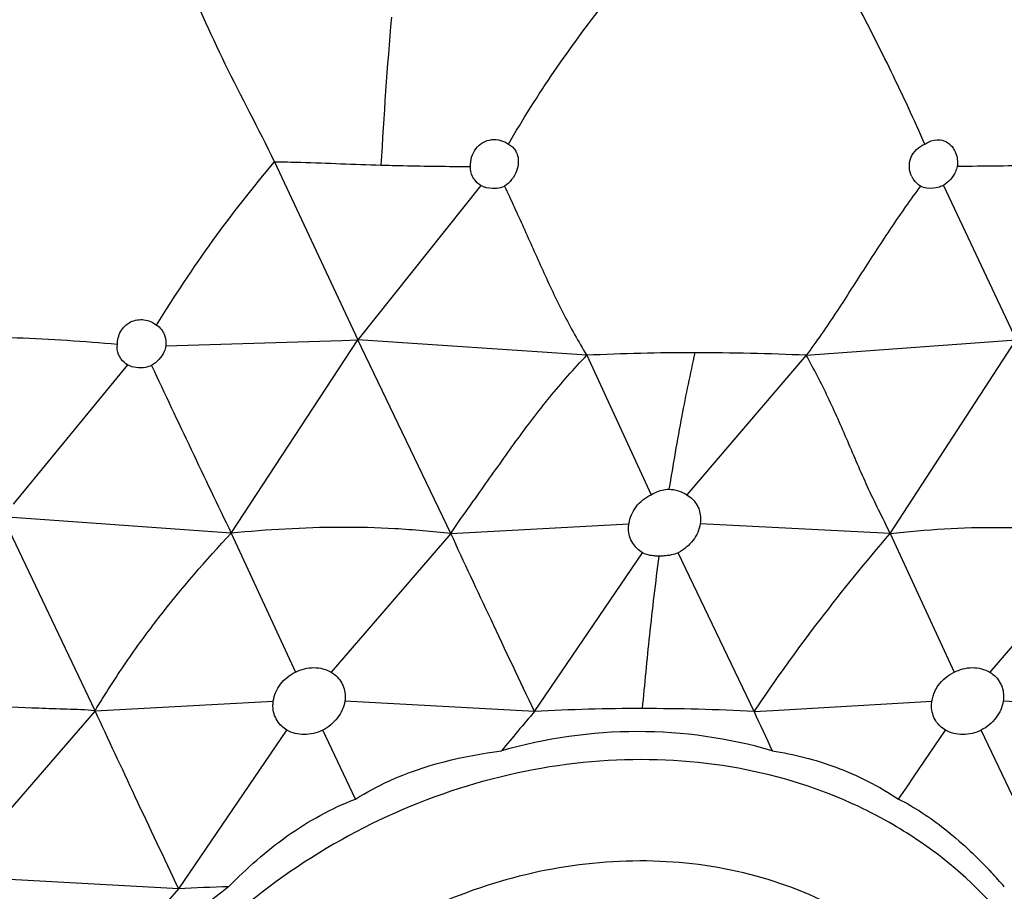
# Model space of a CAD drawing. Units: millimetres. Extents: x 0 to 1300, y 0 to 2200.
# Drawn here: x 378 to 402, y 1701 to 1722 of the extents above; entities that cross this region are included whole.
import ezdxf

# ---------------------------------------------------------------- set-up
doc = ezdxf.new("R2010")
doc.units = ezdxf.units.MM
doc.header["$LTSCALE"] = 143.407407
doc.layers.get('0').update_dxf_attribs({"linetype": 'CONTINUOUS'})

msp = doc.modelspace()

# ---------------------------------------------------------------- linework, layer by layer
at = {"color": 7, "linetype": 'Continuous'}
for p, q in [((383.952, 1718.749), (385.986, 1714.391)), ((388.994, 1718.169), (385.986, 1714.391)), ((400.307, 1718.171), (402.085, 1714.391)), ((381.297, 1714.245), (385.596, 1714.379)), ((382.894, 1709.67), (385.986, 1714.391)), ((385.596, 1714.379), (385.986, 1714.391)), ((388.265, 1709.66), (385.986, 1714.391)), ((391.586, 1714.016), (385.986, 1714.391)), ((396.953, 1714.016), (402.085, 1714.391)), ((399, 1709.66), (402.085, 1714.391)), ((391.586, 1714.016), (393.158, 1710.606)), ((396.953, 1714.016), (394.03, 1710.606)), ((380.363, 1713.78), (377.564, 1710.379)), ((379.566, 1705.328), (377.31, 1710.07)), ((382.894, 1709.67), (377.31, 1710.07)), ((388.265, 1709.66), (392.618, 1709.899)), ((399, 1709.66), (394.363, 1709.899)), ((382.893, 1709.669), (384.465, 1706.268)), ((388.265, 1709.66), (385.34, 1706.267)), ((399, 1709.66), (400.566, 1706.267)), ((404.359, 1709.67), (401.438, 1706.268)), ((390.31, 1705.308), (392.95, 1709.19)), ((395.676, 1705.308), (393.823, 1709.19)), ((379.566, 1705.328), (383.923, 1705.561)), ((390.31, 1705.308), (385.673, 1705.558)), ((396.134, 1705.334), (400.025, 1705.558)), ((406.397, 1705.328), (401.77, 1705.561)), ((379.566, 1705.328), (376.638, 1701.939)), ((395.676, 1705.308), (396.134, 1705.334)), ((381.61, 1700.975), (384.256, 1704.853)), ((385.933, 1703.165), (385.131, 1704.851)), ((399.572, 1703.699), (400.356, 1704.851)), ((403.075, 1700.975), (401.229, 1704.852)), ((399.21, 1703.166), (399.434, 1703.495)), ((399.434, 1703.495), (399.572, 1703.699)), ((381.61, 1700.975), (376.971, 1701.232))]:
    msp.add_line(p, q, dxfattribs=at)
at = {"color": 9, "linetype": 'Continuous'}
for centre, radius, start, end in [((501.301, 1712.369), 114.918, 175.05192, 176.85806), ((393.529, 1693.008), 11.029, 59.8291, 64.8419), ((393.711, 1693.323), 10.666, 55.4549, 59.8243)]:
    msp.add_arc(centre, radius, start, end, dxfattribs=at)
at = {"color": 7, "linetype": 'Continuous'}
for centre, radius, start, end in [((389.46, 1718.791), 0.449, 21.3716, 30.0867), ((400.059, 1718.655), 0.591, 207.1584, 216.1883), ((389.288, 1718.843), 0.749, 277.664, 292.8094), ((394.188, 1659.907), 54.172, 89.9604, 92.7524), ((394.196, 1653.245), 60.834, 87.40283, 89.97274), ((826.58, 1923.041), 492.326, 205.15549, 205.6832), ((424.863, 1675.502), 45.632, 139.2194, 140.7942), ((392.915, 1658.195), 47.185, 89.9573, 93.1656), ((392.922, 1652.683), 52.697, 87.0046, 89.9694), ((676.485, 1834.686), 309.18, 204.73722, 204.93343), ((392.842, 1692.724), 12.093, 90.0797, 106.0238), ((392.826, 1693.032), 11.785, 73.7669, 90.0064), ((392.957, 1693.435), 11.648, 42.9523, 43.5158), ((392.682, 1693.182), 12.022, 40.7168, 42.9442), ((416.746, 1670.569), 46.466, 139.1285, 142.4614), ((384.098, 1654.677), 46.364, 91.5649, 93.077)]:
    msp.add_arc(centre, radius, start, end, dxfattribs=at)
for points, knots in [([(333.449, 1670.541), (332.315, 1672.569), (330.358, 1676.829), (328.452, 1683.63), (327.601, 1690.734), (327.818, 1698.008), (329.098, 1705.319), (332.212, 1715.025), (338.649, 1726.559), (349.651, 1738.334), (363.239, 1747.415), (378.457, 1753.172), (389.196, 1754.542), (394.485, 1754.542)], [0, 0, 0, 0, 0.05653, 0.113475, 0.171177, 0.22991, 0.289865, 0.351132, 0.477245, 0.607459, 0.739679, 0.871338, 1, 1, 1, 1]), ([(383.952, 1718.749), (383.564, 1719.552), (382.736, 1721.085), (382.031, 1722.679), (381.695, 1723.459)], [0, 0, 0, 0, 0.511816, 1, 1, 1, 1]), ([(389.673, 1719.179), (390.024, 1719.783), (390.765, 1720.965), (391.595, 1722.086), (392.021, 1722.634)], [0, 0, 0, 0, 0.501503, 1, 1, 1, 1]), ([(399.853, 1719.174), (399.59, 1719.771), (399.055, 1720.936), (398.468, 1722.076), (398.178, 1722.634)], [0, 0, 0, 0, 0.509093, 1, 1, 1, 1]), ([(388.748, 1718.632), (388.739, 1718.782), (388.822, 1719.102), (389.116, 1719.273), (389.265, 1719.289)], [0, 0, 0, 0, 0.501405, 1, 1, 1, 1]), ([(399.534, 1718.385), (399.464, 1718.522), (399.44, 1718.879), (399.704, 1719.119), (399.853, 1719.174)], [0, 0, 0, 0, 0.491941, 1, 1, 1, 1]), ([(399.853, 1719.174), (399.88, 1719.194), (399.991, 1719.264), (400.129, 1719.293), (400.224, 1719.281)], [0, 0, 0, 0, 0.259495, 1, 1, 1, 1]), ([(400.224, 1719.281), (400.288, 1719.273), (400.415, 1719.227), (400.509, 1719.132), (400.546, 1719.078)], [0, 0, 0, 0, 0.493685, 1, 1, 1, 1]), ([(389.879, 1718.955), (389.932, 1718.819), (389.908, 1718.488), (389.707, 1718.239), (389.578, 1718.153)], [0, 0, 0, 0, 0.484139, 1, 1, 1, 1]), ([(381.065, 1714.756), (381.509, 1715.454), (382.403, 1716.836), (383.434, 1718.12), (383.952, 1718.749)], [0, 0, 0, 0, 0.503665, 1, 1, 1, 1]), ([(383.952, 1718.749), (384.166, 1718.746), (385.034, 1718.724), (385.902, 1718.687), (386.556, 1718.668)], [0, 0, 0, 0, 0.24624, 1, 1, 1, 1]), ([(386.556, 1718.668), (386.737, 1718.662), (387.468, 1718.643), (388.198, 1718.635), (388.748, 1718.632)], [0, 0, 0, 0, 0.24777, 1, 1, 1, 1]), ([(402.655, 1718.665), (402.316, 1718.655), (401.646, 1718.637), (400.976, 1718.636), (400.644, 1718.633)], [0, 0, 0, 0, 0.505383, 1, 1, 1, 1]), ([(388.84, 1718.315), (388.823, 1718.338), (388.765, 1718.433), (388.741, 1718.55), (388.748, 1718.632)], [0, 0, 0, 0, 0.256912, 1, 1, 1, 1]), ([(400.644, 1718.632), (400.634, 1718.587), (400.569, 1718.404), (400.43, 1718.25), (400.307, 1718.171)], [0, 0, 0, 0, 0.241612, 1, 1, 1, 1]), ([(389.388, 1718.101), (389.353, 1718.096), (389.218, 1718.088), (389.08, 1718.12), (388.994, 1718.169)], [0, 0, 0, 0, 0.263771, 1, 1, 1, 1]), ([(389.578, 1718.153), (389.733, 1717.816), (390.048, 1717.133), (390.508, 1716.09), (391, 1715.036), (391.381, 1714.352), (391.586, 1714.016)], [0, 0, 0, 0, 0.241852, 0.490304, 0.743181, 1, 1, 1, 1]), ([(399.743, 1718.155), (399.5, 1717.821), (399.022, 1717.145), (398.347, 1716.099), (397.677, 1715.042), (397.201, 1714.354), (396.953, 1714.016)], [0, 0, 0, 0, 0.247922, 0.497544, 0.74806, 1, 1, 1, 1]), ([(400.307, 1718.171), (400.274, 1718.155), (400.147, 1718.104), (400.003, 1718.088), (399.903, 1718.103)], [0, 0, 0, 0, 0.260529, 1, 1, 1, 1]), ([(380.112, 1714.281), (380.112, 1714.392), (380.165, 1714.618), (380.336, 1714.782), (380.435, 1714.832)], [0, 0, 0, 0, 0.499762, 1, 1, 1, 1]), ([(380.435, 1714.832), (380.534, 1714.881), (380.767, 1714.918), (380.979, 1714.823), (381.065, 1714.756)], [0, 0, 0, 0, 0.500898, 1, 1, 1, 1]), ([(380.112, 1714.281), (379.296, 1714.35), (377.677, 1714.478), (376.054, 1714.443), (375.252, 1714.416)], [0, 0, 0, 0, 0.505392, 1, 1, 1, 1]), ([(381.255, 1714.534), (381.283, 1714.467), (381.302, 1714.368), (381.299, 1714.27), (381.297, 1714.245)], [0, 0, 0, 0, 0.742774, 1, 1, 1, 1]), ([(381.297, 1714.245), (381.289, 1714.198), (381.227, 1714.005), (381.079, 1713.845), (380.948, 1713.765)], [0, 0, 0, 0, 0.237498, 1, 1, 1, 1]), ([(388.265, 1709.66), (388.387, 1709.859), (388.662, 1710.234), (389.194, 1710.983), (389.848, 1711.917), (390.67, 1713.005), (391.274, 1713.685), (391.586, 1714.016)], [0, 0, 0, 0, 0.127438, 0.254154, 0.50304, 0.750809, 1, 1, 1, 1]), ([(399, 1709.66), (398.916, 1709.856), (398.721, 1710.231), (398.365, 1710.977), (397.971, 1711.904), (397.499, 1712.989), (397.139, 1713.68), (396.953, 1714.016)], [0, 0, 0, 0, 0.132627, 0.262912, 0.515074, 0.76036, 1, 1, 1, 1]), ([(380.948, 1713.765), (380.899, 1713.746), (380.709, 1713.69), (380.49, 1713.709), (380.363, 1713.78)], [0, 0, 0, 0, 0.264895, 1, 1, 1, 1]), ([(393.158, 1710.606), (393.193, 1710.626), (393.328, 1710.698), (393.482, 1710.742), (393.596, 1710.742)], [0, 0, 0, 0, 0.256791, 1, 1, 1, 1]), ([(392.618, 1709.899), (392.638, 1710.047), (392.765, 1710.343), (393.017, 1710.539), (393.158, 1710.606)], [0, 0, 0, 0, 0.488707, 1, 1, 1, 1]), ([(394.288, 1710.343), (394.305, 1710.31), (394.366, 1710.171), (394.379, 1710.012), (394.363, 1709.899)], [0, 0, 0, 0, 0.244483, 1, 1, 1, 1]), ([(388.265, 1709.66), (387.81, 1709.709), (386.907, 1709.789), (385.114, 1709.835), (383.778, 1709.751), (382.894, 1709.67)], [0, 0, 0, 0, 0.255038, 0.505086, 1, 1, 1, 1]), ([(392.71, 1709.424), (392.645, 1709.527), (392.598, 1709.695), (392.611, 1709.857), (392.618, 1709.899)], [0, 0, 0, 0, 0.74346, 1, 1, 1, 1]), ([(394.363, 1709.899), (394.34, 1709.753), (394.204, 1709.465), (393.963, 1709.263), (393.823, 1709.19)], [0, 0, 0, 0, 0.483666, 1, 1, 1, 1]), ([(399, 1709.66), (399.441, 1709.709), (400.325, 1709.79), (402.115, 1709.835), (403.46, 1709.749), (404.359, 1709.67)], [0, 0, 0, 0, 0.248191, 0.495614, 1, 1, 1, 1]), ([(379.566, 1705.328), (379.809, 1705.724), (380.303, 1706.501), (381.38, 1707.977), (382.278, 1709.005), (382.894, 1709.67)], [0, 0, 0, 0, 0.254056, 0.503743, 1, 1, 1, 1]), ([(390.31, 1705.308), (389.951, 1706.055), (389.269, 1707.505), (388.586, 1708.955), (388.265, 1709.66)], [0, 0, 0, 0, 0.516737, 1, 1, 1, 1]), ([(395.676, 1705.308), (396.196, 1706.07), (397.26, 1707.555), (398.413, 1708.973), (399, 1709.66)], [0, 0, 0, 0, 0.505187, 1, 1, 1, 1]), ([(393.355, 1709.106), (393.317, 1709.106), (393.179, 1709.11), (393.038, 1709.141), (392.95, 1709.19)], [0, 0, 0, 0, 0.269474, 1, 1, 1, 1]), ([(393.823, 1709.19), (393.714, 1709.141), (393.553, 1709.111), (393.394, 1709.106), (393.355, 1709.106)], [0, 0, 0, 0, 0.753359, 1, 1, 1, 1]), ([(384.465, 1706.269), (384.603, 1706.339), (384.906, 1706.422), (385.214, 1706.342), (385.34, 1706.267)], [0, 0, 0, 0, 0.514729, 1, 1, 1, 1]), ([(383.924, 1705.561), (383.944, 1705.709), (384.072, 1706.005), (384.324, 1706.2), (384.465, 1706.269)], [0, 0, 0, 0, 0.487817, 1, 1, 1, 1]), ([(400.097, 1705.801), (400.12, 1705.851), (400.232, 1706.044), (400.415, 1706.193), (400.566, 1706.266)], [0, 0, 0, 0, 0.246267, 1, 1, 1, 1]), ([(400.566, 1706.266), (400.703, 1706.338), (401.005, 1706.421), (401.313, 1706.343), (401.438, 1706.268)], [0, 0, 0, 0, 0.515135, 1, 1, 1, 1]), ([(385.598, 1706.002), (385.616, 1705.969), (385.676, 1705.83), (385.689, 1705.671), (385.673, 1705.558)], [0, 0, 0, 0, 0.245138, 1, 1, 1, 1]), ([(401.696, 1706.004), (401.713, 1705.972), (401.774, 1705.833), (401.786, 1705.674), (401.77, 1705.561)], [0, 0, 0, 0, 0.244819, 1, 1, 1, 1]), ([(379.566, 1705.328), (379.337, 1705.351), (378.878, 1705.36), (377.972, 1705.393), (376.854, 1705.444), (375.517, 1705.457), (374.629, 1705.395), (374.186, 1705.35)], [0, 0, 0, 0, 0.128348, 0.255687, 0.504829, 0.751967, 1, 1, 1, 1]), ([(384.016, 1705.086), (383.952, 1705.189), (383.904, 1705.357), (383.917, 1705.52), (383.924, 1705.561)], [0, 0, 0, 0, 0.7429, 1, 1, 1, 1]), ([(385.673, 1705.558), (385.65, 1705.412), (385.514, 1705.124), (385.271, 1704.923), (385.131, 1704.851)], [0, 0, 0, 0, 0.484238, 1, 1, 1, 1]), ([(400.117, 1705.083), (400.053, 1705.186), (400.005, 1705.353), (400.018, 1705.516), (400.025, 1705.558)], [0, 0, 0, 0, 0.742531, 1, 1, 1, 1]), ([(401.77, 1705.561), (401.748, 1705.415), (401.611, 1705.126), (401.369, 1704.924), (401.229, 1704.852)], [0, 0, 0, 0, 0.484185, 1, 1, 1, 1]), ([(381.61, 1700.975), (381.255, 1701.723), (380.567, 1703.171), (379.895, 1704.626), (379.566, 1705.328)], [0, 0, 0, 0, 0.516743, 1, 1, 1, 1]), ([(385.131, 1704.851), (384.991, 1704.783), (384.689, 1704.71), (384.381, 1704.78), (384.256, 1704.853)], [0, 0, 0, 0, 0.519534, 1, 1, 1, 1]), ([(401.229, 1704.852), (401.089, 1704.784), (400.788, 1704.71), (400.481, 1704.779), (400.356, 1704.851)], [0, 0, 0, 0, 0.520018, 1, 1, 1, 1]), ([(385.933, 1703.166), (386.198, 1703.333), (387.312, 1703.93), (388.565, 1704.225), (389.504, 1704.347)], [0, 0, 0, 0, 0.248471, 1, 1, 1, 1]), ([(396.121, 1704.347), (396.648, 1704.264), (397.734, 1703.995), (398.73, 1703.482), (399.211, 1703.165)], [0, 0, 0, 0, 0.481507, 1, 1, 1, 1]), ([(382.832, 1701.024), (383.275, 1701.476), (384.223, 1702.32), (385.342, 1702.943), (385.933, 1703.166)], [0, 0, 0, 0, 0.500339, 1, 1, 1, 1]), ([(399.211, 1703.165), (399.608, 1702.966), (400.387, 1702.444), (401.07, 1701.808), (401.404, 1701.456)], [0, 0, 0, 0, 0.478159, 1, 1, 1, 1]), ([(382.832, 1701.024), (381.92, 1700.342), (380.277, 1698.732), (379.139, 1696.731), (378.721, 1695.681)], [0, 0, 0, 0, 0.501987, 1, 1, 1, 1])]:
    msp.add_open_spline(points, degree=3, knots=knots, dxfattribs=at)
for points in [[(389.265, 1719.289), (389.405, 1719.305), (389.558, 1719.261), (389.673, 1719.179)], [(389.673, 1719.179), (389.745, 1719.145), (389.809, 1719.086), (389.849, 1719.016)], [(400.546, 1719.078), (400.57, 1719.043), (400.59, 1719.005), (400.605, 1718.965)], [(400.605, 1718.965), (400.646, 1718.861), (400.657, 1718.743), (400.644, 1718.632)], [(388.994, 1718.169), (388.935, 1718.208), (388.881, 1718.258), (388.84, 1718.315)], [(399.742, 1718.155), (399.681, 1718.195), (399.626, 1718.247), (399.583, 1718.306)], [(399.903, 1718.103), (399.847, 1718.111), (399.792, 1718.128), (399.742, 1718.155)], [(381.065, 1714.756), (381.112, 1714.729), (381.154, 1714.692), (381.188, 1714.649)], [(381.188, 1714.649), (381.216, 1714.614), (381.238, 1714.575), (381.255, 1714.534)], [(380.141, 1714.038), (380.11, 1714.113), (380.099, 1714.2), (380.112, 1714.281)], [(380.207, 1713.924), (380.181, 1713.959), (380.158, 1713.997), (380.141, 1714.038)], [(380.363, 1713.78), (380.303, 1713.818), (380.249, 1713.867), (380.207, 1713.924)], [(393.596, 1710.742), (393.747, 1710.742), (393.901, 1710.687), (394.03, 1710.606)], [(394.03, 1710.606), (394.137, 1710.546), (394.23, 1710.451), (394.288, 1710.343)], [(392.95, 1709.19), (392.854, 1709.248), (392.769, 1709.329), (392.71, 1709.424)], [(385.34, 1706.267), (385.446, 1706.205), (385.54, 1706.111), (385.598, 1706.002)], [(401.438, 1706.268), (401.545, 1706.207), (401.638, 1706.113), (401.696, 1706.004)], [(400.025, 1705.558), (400.036, 1705.642), (400.061, 1705.724), (400.097, 1705.801)], [(384.256, 1704.853), (384.16, 1704.91), (384.075, 1704.992), (384.016, 1705.086)], [(400.356, 1704.851), (400.261, 1704.908), (400.176, 1704.989), (400.117, 1705.083)]]:
    msp.add_open_spline(points, degree=3, dxfattribs=at)
at = {"color": 9, "linetype": 'Continuous'}
for points, knots in [([(394.225, 1714.079), (394.115, 1713.565), (393.884, 1712.457), (393.696, 1711.34), (393.596, 1710.742)], [0, 0, 0, 0, 0.464135, 1, 1, 1, 1]), ([(392.95, 1705.38), (393.008, 1705.977), (393.122, 1707.221), (393.273, 1708.462), (393.355, 1709.106)], [0, 0, 0, 0, 0.480082, 1, 1, 1, 1]), ([(398.218, 1702.991), (397.293, 1703.426), (395.277, 1704.055), (392.071, 1704.23), (388.814, 1703.656), (385.706, 1702.372), (382.932, 1700.458), (380.663, 1698.028), (379.037, 1695.23), (378.442, 1693.183), (378.289, 1692.163)], [0, 0, 0, 0, 0.118358, 0.241506, 0.368704, 0.498313, 0.628202, 0.756179, 0.880437, 1, 1, 1, 1]), ([(402.373, 1699.492), (402.2, 1699.746), (401.457, 1700.735), (400.525, 1701.581), (399.759, 1702.108)], [0, 0, 0, 0, 0.248398, 1, 1, 1, 1]), ([(401.222, 1697.043), (400.859, 1697.725), (399.92, 1699.002), (398.012, 1700.462), (395.719, 1701.394), (393.183, 1701.75), (390.55, 1701.515), (387.125, 1700.448), (384.834, 1698.844), (383.614, 1697.526)], [0, 0, 0, 0, 0.113788, 0.22971, 0.349603, 0.474255, 0.603325, 0.735525, 1, 1, 1, 1])]:
    msp.add_open_spline(points, degree=3, knots=knots, dxfattribs=at)

doc.saveas('drawing.dxf')
